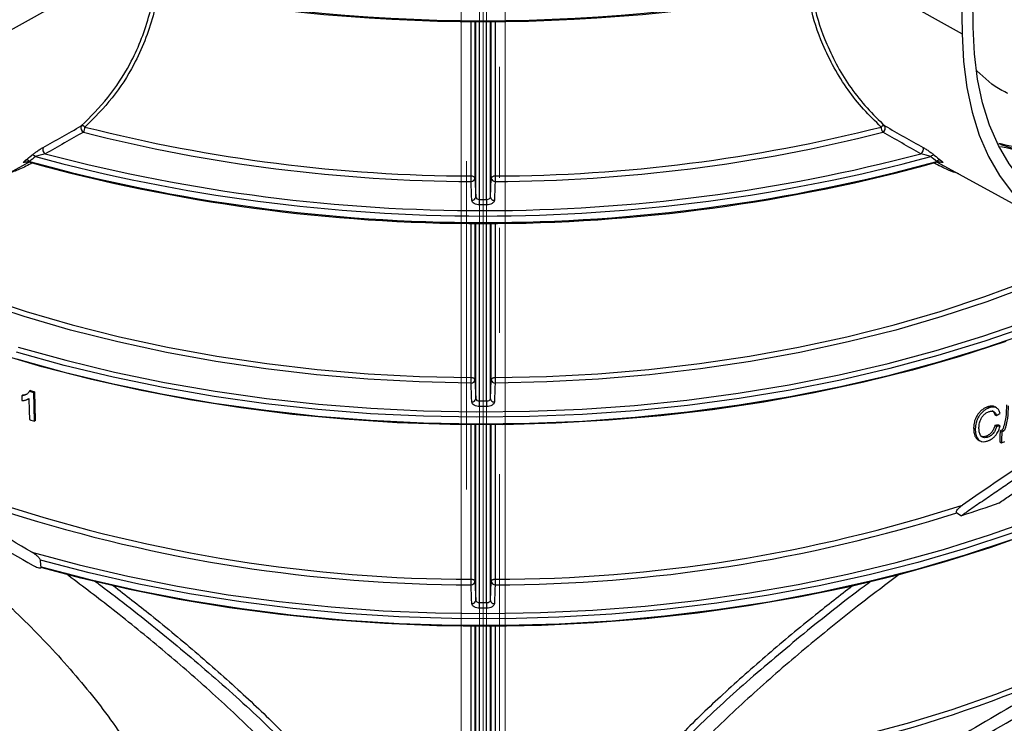
# Paper-space layout 'Лист1(2)' of a CAD drawing. Units: millimetres. Extents: x -52 to 664, y -32 to 370.
# Drawn here: x 323 to 365, y 128 to 159 of the extents above; entities that cross this region are included whole.
import ezdxf

# ---------------------------------------------------------------- set-up
doc = ezdxf.new("R2010")
doc.units = ezdxf.units.MM
doc.linetypes.add('CENTERX2', pattern=[20.32, 12.7, -2.54, 2.54, -2.54])
doc.layers.add('FORMAT', color=7, linetype='Continuous')

psp = doc.layouts.new('Лист1(2)')

# ---------------------------------------------------------------- linework, layer by layer
at = {"color": 7, "linetype": 'Continuous', "lineweight": 25}
for p, q in [((363.276161, 168.135832), (363.386321, 157.969832)), ((363.857689, 158.248716), (363.797448, 163.808009)), ((327.042871, 160.566727), (322.382553, 157.969832)), ((358.726004, 160.566727), (363.386321, 157.969832)), ((318.507546, 149.772663), (323.44228, 152.482472)), ((362.326595, 152.482472), (367.261328, 149.772663)), ((342.534523, 151.786321), (342.570135, 150.981764)), ((343.200161, 150.981827), (343.234949, 151.786264)), ((342.534522, 143.158872), (342.570135, 142.354298)), ((343.200161, 142.354361), (343.23495, 143.158815)), ((323.185216, 142.50793), (323.140631, 142.482191)), ((323.509264, 142.709091), (323.4664, 142.684346)), ((323.691787, 142.653369), (323.649897, 142.629187)), ((323.689828, 141.393957), (323.649897, 142.629187)), ((323.731637, 141.418092), (323.691787, 142.653369)), ((323.413298, 142.344929), (323.437551, 142.35893)), ((364.479586, 142.010431), (364.552308, 141.968449)), ((364.786602, 141.679945), (364.859171, 141.638052)), ((364.865039, 141.963697), (364.792468, 142.005592)), ((323.731637, 141.418092), (323.689828, 141.393957)), ((364.791269, 141.223323), (364.86383, 141.181434)), ((364.944293, 141.243902), (365.016783, 141.202054)), ((363.880538, 141.114002), (363.953557, 141.071849)), ((365.012152, 140.986831), (365.084608, 140.945004)), ((365.108023, 141.022257), (365.180434, 140.980455)), ((364.078401, 140.594898), (364.151308, 140.55281)), ((364.421213, 140.75555), (364.49395, 140.71356)), ((364.99697, 140.505356), (365.069427, 140.463528)), ((363.164935, 137.476098), (363.3561, 137.345848)), ((342.534521, 134.531423), (342.570135, 133.726831)), ((343.200161, 133.726894), (343.23495, 134.531366))]:
    psp.add_line(p, q, dxfattribs=at)
at = {"color": 8, "linetype": 'Continuous', "lineweight": 25}
for p, q in [((342.534523, 158.529095), (342.534523, 151.786321)), ((342.570135, 150.981764), (342.570135, 158.495753)), ((342.736136, 150.885836), (342.736136, 158.495253)), ((343.034164, 150.885839), (343.034164, 158.495256)), ((343.200161, 150.981827), (343.200161, 158.495758)), ((343.234949, 151.786264), (343.234948, 158.528399)), ((324.145037, 152.838344), (324.304697, 152.795172)), ((342.534522, 149.901953), (342.534522, 143.158872)), ((342.570135, 142.354298), (342.570135, 149.868292)), ((342.736136, 142.25837), (342.736136, 149.867788)), ((343.034164, 142.258373), (343.034164, 149.867791)), ((343.200161, 142.354361), (343.200161, 149.868298)), ((343.23495, 143.158815), (343.234949, 149.900214)), ((342.534522, 141.257892), (342.534521, 134.531423)), ((342.570135, 133.726831), (342.570135, 141.240832)), ((342.736136, 133.630904), (342.736136, 141.240323)), ((343.034164, 133.630907), (343.034164, 141.240326)), ((343.200161, 133.726894), (343.200161, 141.240838)), ((343.23495, 134.531366), (343.23495, 141.269413)), ((342.534521, 132.644652), (342.53452, 125.903974)), ((342.570135, 125.099365), (342.570135, 132.613371)), ((342.736136, 125.003438), (342.736136, 132.612859)), ((343.034164, 125.003441), (343.034164, 132.612861)), ((343.200161, 125.099427), (343.200161, 132.613377)), ((343.234951, 125.903917), (343.234951, 132.647163))]:
    psp.add_line(p, q, dxfattribs=at)
at = {"color": 8, "linetype": 'Continuous', "lineweight": 25, "flags": 128}
for points in [[(342.369966, 151.884547), (342.369965, 152.149845), (342.369963, 153.211038), (342.369954, 157.455811), (342.369952, 158.529258)], [(343.39952, 158.528235), (343.399519, 158.295993), (343.399511, 154.051221), (343.399506, 151.884551)], [(342.369984, 143.257098), (342.369983, 143.522396), (342.369981, 144.583589), (342.369972, 148.828361), (342.36997, 149.902362)], [(343.399502, 149.899806), (343.399502, 149.668543), (343.399493, 145.423771), (343.399488, 143.257102)], [(315.934956, 149.012841), (316.044308, 148.958891), (317.761734, 148.159151), (319.550534, 147.413374), (321.405628, 146.723679), (323.321743, 146.092025), (325.293438, 145.520206), (327.315109, 145.009849), (329.381013, 144.562401), (331.485282, 144.179135), (333.621936, 143.861139), (335.784905, 143.609317), (337.968044, 143.424385), (340.165151, 143.306867), (342.369984, 143.257098)], [(343.399488, 143.257102), (345.60432, 143.30689), (347.801424, 143.424426), (349.984558, 143.609376), (352.147521, 143.861216), (354.284167, 144.17923), (356.388426, 144.562513), (358.454319, 145.009978), (360.475978, 145.520353), (362.447658, 146.092188), (364.363757, 146.723858), (366.218834, 147.413568), (368.007615, 148.15936), (369.725021, 148.959115), (369.833919, 149.012841)], [(366.311393, 145.485141), (364.360484, 144.811963), (362.35168, 144.198149), (360.290396, 143.645352), (358.182188, 143.155064), (356.03274, 142.728606), (353.847847, 142.367127), (351.633399, 142.071603), (349.395364, 141.842829), (347.139778, 141.681423), (344.87272, 141.58782), (342.600301, 141.562272), (340.328649, 141.604848), (338.063887, 141.715432), (335.81212, 141.893728), (333.579418, 142.139254), (331.371802, 142.451349), (329.195221, 142.82917), (327.055544, 143.271701), (324.958539, 143.777746), (322.90986, 144.345944)], [(322.90986, 144.066729), (324.958539, 143.498532), (327.055544, 142.992486), (329.195221, 142.549956), (331.371802, 142.172134), (333.579418, 141.86004), (335.81212, 141.614514), (338.063887, 141.436218), (340.328649, 141.325633), (342.600301, 141.283058), (344.87272, 141.308606), (347.139778, 141.402209), (349.395364, 141.563615), (351.633399, 141.792389), (353.847847, 142.087913), (356.03274, 142.449392), (358.182188, 142.87585), (360.290396, 143.366138), (362.35168, 143.918934), (364.360484, 144.532749), (366.311393, 145.205927)], [(342.370002, 134.629649), (342.370001, 134.894947), (342.369999, 135.95614), (342.36999, 140.200912), (342.369988, 141.255185)], [(343.399484, 141.27212), (343.399484, 141.041094), (343.399475, 136.796322), (343.39947, 134.629653)], [(365.51092, 136.608964), (363.530816, 135.951203), (361.493496, 135.354507), (359.404605, 134.820532), (357.269931, 134.350756), (355.095392, 133.946481), (352.887013, 133.608828), (350.650913, 133.338733), (348.393291, 133.136944), (346.120402, 133.00402), (343.838545, 132.940329), (341.554045, 132.946049), (339.273231, 133.021163), (337.002425, 133.165463), (334.747919, 133.378549), (332.515962, 133.659831), (330.312739, 134.008529), (328.144356, 134.423677), (326.016821, 134.904124), (323.936031, 135.448539)], [(323.968811, 135.16015), (326.048963, 134.617091), (328.175707, 134.137934), (330.343158, 133.724006), (332.545317, 133.376453), (334.77609, 133.096236), (337.029303, 132.884131), (339.29872, 132.740724), (341.578061, 132.666413), (343.861017, 132.661403), (346.141271, 132.725709), (348.412511, 132.859152), (350.668452, 133.061362), (352.90285, 133.331781), (355.109523, 133.66966), (357.282362, 134.074064), (359.415355, 134.543873), (361.502598, 135.077788), (363.538315, 135.674331), (365.516872, 136.33185)], [(351.176744, 126.49389), (352.878306, 126.720751), (354.978017, 127.063154), (357.042869, 127.470117), (359.066913, 127.940466), (361.044312, 128.472847), (362.969369, 129.065723), (364.836534, 129.717388), (366.640425, 130.425961), (368.375844, 131.189402), (370.037787, 132.005509), (371.621465, 132.87193)], [(342.37002, 126.0022), (342.37002, 126.267498), (342.370017, 127.328691), (342.370008, 131.573462), (342.370006, 132.644062)], [(343.399466, 132.647753), (343.399465, 132.413645), (343.399456, 128.168873), (343.399451, 126.002204)]]:
    psp.add_lwpolyline(points, dxfattribs=at)
at = {"color": 7, "linetype": 'Continuous', "lineweight": 25, "flags": 128}
for points in [[(377.801637, 152.30216), (377.244898, 151.913241), (376.231101, 151.279952), (375.217305, 150.742737), (374.210325, 150.305206), (373.216932, 149.970302), (372.243803, 149.740277), (371.297483, 149.616676), (370.384333, 149.600331), (369.510493, 149.691352), (368.681838, 149.889127), (367.903939, 150.192325), (367.182027, 150.59891), (366.520955, 151.106146), (365.925168, 151.710624), (365.398671, 152.40828), (364.945004, 153.194422), (364.567217, 154.063766), (364.267851, 155.010466), (364.048919, 156.028158), (363.911891, 157.109999), (363.857689, 158.248716)], [(363.386321, 157.969832), (363.442588, 156.787736), (363.584835, 155.664682), (363.812109, 154.608221), (364.122879, 153.625455), (364.515057, 152.722994), (364.986006, 151.906903), (365.532561, 151.18267)], [(342.534523, 151.786321), (342.530637, 151.805471), (342.520802, 151.823823), (342.505377, 151.840707), (342.484927, 151.855504), (342.460199, 151.867674), (342.432097, 151.876773), (342.401648, 151.882466), (342.369966, 151.884547)], [(343.399506, 151.884551), (343.367812, 151.882469), (343.337353, 151.876771), (343.309242, 151.867665), (343.28451, 151.855486), (343.26406, 151.840679), (343.248642, 151.823785), (343.238818, 151.805423), (343.234949, 151.786264)], [(342.403575, 150.845567), (342.39475, 151.044983), (342.367968, 151.650124)], [(343.401506, 151.650128), (343.392884, 151.450709), (343.366724, 150.845691)], [(342.367968, 143.022675), (340.154496, 143.072639), (337.94878, 143.190617), (335.757087, 143.376274), (333.585643, 143.629083), (331.440617, 143.948324), (329.328104, 144.333092), (327.254105, 144.782293), (325.224512, 145.294651), (323.245092, 145.868709), (321.321469, 146.502839), (319.459107, 147.195236), (317.663297, 147.943935), (315.939143, 148.746809), (315.457703, 148.987193)], [(370.015316, 148.838591), (369.830189, 148.747033), (368.106054, 147.944145), (366.310263, 147.195431), (364.447918, 146.503018), (362.524311, 145.868873), (360.544905, 145.294798), (358.515325, 144.782423), (356.441338, 144.333205), (354.328834, 143.94842), (352.183816, 143.62916), (350.012378, 143.376334), (347.820689, 143.190658), (345.614977, 143.072662), (343.401506, 143.022679)], [(322.983919, 144.56536), (325.025003, 143.99927), (327.114233, 143.4951), (329.245977, 143.054211), (331.414487, 142.67779), (333.613919, 142.366852), (335.838342, 142.122237), (338.08176, 141.944602), (340.338125, 141.834427), (342.601355, 141.792009), (344.865348, 141.817463), (347.124, 141.910719), (349.371224, 142.071527), (351.60096, 142.299452), (353.807198, 142.593881), (355.983991, 142.954019), (358.125469, 143.378896), (360.22586, 143.867366), (362.279502, 144.418113), (364.280858, 145.029652), (366.224533, 145.700334)], [(365.260237, 144.806408), (363.287056, 144.165081), (361.258874, 143.583743), (359.181157, 143.063959), (357.059507, 142.607131), (354.899644, 142.214491), (352.70739, 141.887098), (350.488655, 141.625833), (348.24942, 141.431401), (345.995723, 141.304326), (343.733637, 141.244951), (341.469263, 141.253436), (339.208704, 141.329758), (336.958053, 141.473711), (334.72338, 141.684908), (332.510707, 141.962778), (330.325999, 142.306573), (328.175147, 142.715366), (326.063949, 143.188055), (323.998096, 143.723365), (321.983157, 144.319854)], [(342.403576, 142.2181), (342.39475, 142.417516), (342.367968, 143.022675)], [(342.534522, 143.158872), (342.530637, 143.17802), (342.520803, 143.196371), (342.505381, 143.213254), (342.484933, 143.228051), (342.460208, 143.240221), (342.432109, 143.24932), (342.401663, 143.255015), (342.369984, 143.257098)], [(343.399488, 143.257102), (343.367797, 143.255018), (343.33734, 143.249318), (343.309233, 143.240212), (343.284504, 143.228033), (343.264057, 143.213226), (343.248641, 143.196333), (343.238818, 143.177972), (343.23495, 143.158815)], [(343.401506, 143.022679), (343.392884, 142.82326), (343.366723, 142.218225)], [(323.140631, 142.482191), (323.144389, 142.365396), (323.147342, 142.273628)], [(323.437533, 142.359488), (323.453764, 141.856394), (323.466517, 141.461106)], [(365.012152, 140.986831), (365.005071, 140.762276), (364.99697, 140.505356)], [(365.084608, 140.945004), (365.073269, 140.5854), (365.069427, 140.463528)], [(323.563396, 135.794951), (325.600935, 135.245109), (327.685249, 134.757183), (329.810698, 134.332492), (331.97153, 133.972186), (334.161895, 133.677239), (336.375867, 133.448451), (338.607454, 133.28644), (340.850616, 133.191644), (343.099282, 133.164321), (345.347366, 133.204544), (347.588785, 133.312205), (349.817472, 133.487011), (352.027396, 133.728491), (354.212576, 134.03599), (356.367098, 134.408676), (358.48513, 134.84554), (360.560942, 135.345401), (362.588915, 135.906905), (364.56356, 136.528533), (366.479533, 137.208603)], [(366.489907, 136.661203), (364.576948, 135.981714), (362.605443, 135.360492), (360.580713, 134.799217), (358.508222, 134.299401), (356.393563, 133.862394), (354.242444, 133.489376), (352.060671, 133.181354), (349.854132, 132.939158), (347.628783, 132.763442), (345.390628, 132.654681), (343.14571, 132.613167), (340.900087, 132.639014), (338.659819, 132.732152), (336.430953, 132.892328), (334.219504, 133.119111), (332.031442, 133.411889), (329.872671, 133.76987), (327.749017, 134.192091), (325.666213, 134.67741), (323.958912, 135.13104)], [(342.534521, 134.531423), (342.530636, 134.55057), (342.520804, 134.56892), (342.505384, 134.585801), (342.484939, 134.600598), (342.460217, 134.612768), (342.432121, 134.621868), (342.401678, 134.627564), (342.370002, 134.629649)], [(343.39947, 134.629653), (343.367781, 134.627567), (343.337328, 134.621866), (343.309224, 134.612759), (343.284498, 134.60058), (343.264054, 134.585774), (343.248639, 134.568882), (343.238819, 134.550522), (343.23495, 134.531366)], [(342.403576, 133.590634), (342.394751, 133.79005), (342.367967, 134.395226)], [(343.401507, 134.39523), (343.392884, 134.195811), (343.366723, 133.590758)]]:
    psp.add_lwpolyline(points, dxfattribs=at)
at = {"color": 7, "linetype": 'Continuous', "lineweight": 25}
for centre, radius, start, end in [((342.884437, 233.662904), 75.133406, 257.93730435, 282.06269565), ((342.884437, 233.416939), 74.9287, 258.04850476, 281.95149524), ((325.886852, 153.944151), 0.219172, 158.7215069, 240.1915131), ((325.729843, 153.877436), 0.153688, 41.9953918, 107.8941145), ((325.425916, 153.97971), 0.418148, 327.3274841, 0.0759519), ((342.661852, 220.392091), 68.508165, 255.78945038, 269.75588477), ((343.107052, 220.39192), 68.507992, 270.2445911, 284.21056144), ((360.342959, 153.97971), 0.418148, 179.9240481, 212.6725159), ((360.039031, 153.877436), 0.153688, 72.1058855, 138.0046082), ((359.882023, 153.944151), 0.219172, 299.8084869, 21.2784931), ((342.660987, 220.423664), 68.774165, 255.78945038, 269.75588477), ((343.107916, 220.423493), 68.773991, 270.2445911, 284.21056144), ((324.253516, 153.028256), 0.21871, 158.4935671, 240.2646565), ((361.515359, 153.028256), 0.21871, 299.7353435, 21.5064329), ((323.349023, 152.417486), 0.148927, 36.8373118, 107.1488107), ((323.605006, 152.619912), 0.15211, 38.2918371, 106.9993442), ((342.884437, 223.666607), 73.493916, 254.88825103, 285.11174897), ((342.882196, 223.762163), 73.358281, 255.33047796, 284.80208447), ((362.163869, 152.619912), 0.15211, 73.0006558, 141.7081629), ((362.419852, 152.417486), 0.148927, 72.8511893, 143.1626882), ((342.884437, 222.937161), 73.087561, 254.52628885, 285.47371115), ((342.884437, 223.301704), 73.409207, 254.66317035, 285.33682965), ((329.107167, 151.880342), 13.2628, 359.0054013, 0.0181684), ((342.380017, 151.805328), 0.155671, 265.561022, 352.9870253), ((343.389391, 151.805262), 0.155606, 187.0127838, 274.4653916), ((356.646934, 151.880346), 13.247429, 179.9818106, 180.9957528), ((342.415628, 151.000772), 0.155672, 265.5594998, 352.9867604), ((297.895169, 150.881961), 44.840967, 359.7054064, 0.0049515), ((387.448418, 150.881964), 44.414254, 179.9950009, 180.2974239), ((343.354604, 151.000826), 0.155607, 187.0130443, 274.4668903), ((329.226822, 143.252892), 13.143162, 358.9963472, 0.0183335), ((342.380016, 143.177878), 0.155671, 265.5611637, 352.98705), ((343.389392, 143.177813), 0.155606, 187.0127592, 274.4652497), ((356.527418, 143.252896), 13.127931, 179.9816453, 181.0048174), ((339.569804, 195.92264), 55.62046, 253.1705982, 253.3679772), ((340.074597, 196.644185), 56.421668, 252.9264674, 253.1202622), ((342.415628, 142.373305), 0.155672, 265.5596235, 352.9867819), ((297.902309, 142.254452), 44.833827, 359.7054145, 0.0050073), ((387.441346, 142.254455), 44.407182, 179.9949446, 180.2974158), ((343.354604, 142.373359), 0.155607, 187.0130228, 274.4667662), ((339.571274, 194.614058), 55.539171, 253.1437721, 253.3843362), ((347.181629, 189.387817), 51.580839, 290.2233811, 290.3369112), ((347.20284, 189.427766), 51.675292, 290.245353, 290.3586397), ((347.215129, 188.883891), 51.607243, 290.2407116, 290.422132), ((342.488954, 200.008797), 65.379257, 252.06561985, 269.89575518), ((342.473126, 200.004128), 65.608987, 252.37162556, 269.90816609), ((343.31508, 199.787361), 65.157763, 270.07420715, 287.96495254), ((343.262278, 200.218906), 65.823823, 270.12119027, 287.59955676), ((329.346478, 134.625443), 13.023525, 358.9871268, 0.0185016), ((342.380015, 134.550429), 0.15567, 265.561308, 352.9870751), ((343.389392, 134.550364), 0.155606, 187.012734, 274.4651053), ((356.407902, 134.625447), 13.008432, 179.9814769, 181.0140485), ((342.415628, 133.745838), 0.155672, 265.5597495, 352.9868038), ((297.909572, 133.626942), 44.826564, 359.7054226, 0.005064), ((387.434152, 133.626945), 44.399988, 179.9948874, 180.2974076), ((343.354604, 133.745893), 0.155607, 187.0130009, 274.4666399), ((344.864605, 183.357435), 57.450384, 276.03835457, 294.84143444)]:
    psp.add_arc(centre, radius, start, end, dxfattribs=at)
for centre, major_axis, ratio, start_param, end_param in [((343.139706, 163.894508), (40.547534, 11.706001), 0.692758775, 5.068006972, 5.072425463), ((342.630897, 159.392388), (40.956795, -7.233363), 0.422180989, 5.356737923, 5.361169606), ((342.630279, 159.39221), (41.056585, -7.250987), 0.422180989, 5.357291536, 5.361711924), ((342.884437, -800.817105), (-31.254803, 997.169837), 0.030191914, 5.930089014, 5.930928457)]:
    psp.add_ellipse(centre, major_axis=major_axis, ratio=ratio, start_param=start_param, end_param=end_param, dxfattribs=at)
at = {"color": 8, "linetype": 'Continuous', "lineweight": 25}
for points, knots in [([(325.682621, 154.023689), (326.078632, 154.417013), (326.876984, 155.209949), (327.687647, 156.468446), (328.241894, 157.638423), (328.584176, 158.684053), (328.774732, 159.424758), (328.814001, 159.827942), (328.815839, 159.846816)], [0, 0, 0, 0, 0.252214929, 0.508462303, 0.667968999, 0.82746695, 0.991923186, 1, 1, 1, 1]), ([(328.981728, 159.816382), (328.914849, 159.455671), (328.778184, 158.718579), (328.420903, 157.660829), (327.866888, 156.465572), (327.047264, 155.184967), (326.247288, 154.383991), (325.844064, 153.980264)], [0, 0, 0, 0, 0.157984089, 0.322831536, 0.488941213, 0.742403552, 1, 1, 1, 1]), ([(359.924811, 153.980264), (359.668675, 154.227584), (359.156416, 154.722215), (358.485076, 155.573212), (357.894656, 156.499821), (357.331386, 157.686022), (356.935211, 158.792311), (356.846222, 159.603827), (356.822023, 159.824507)], [0, 0, 0, 0, 0.161012107, 0.322017607, 0.487322403, 0.652617342, 0.905534305, 1, 1, 1, 1]), ([(356.98483, 159.854198), (357.008828, 159.633739), (357.097821, 158.816195), (357.491593, 157.715587), (358.048491, 156.546792), (358.628239, 155.633557), (359.30017, 154.779297), (359.824221, 154.275563), (360.086253, 154.023689)], [0, 0, 0, 0, 0.094596586, 0.350799823, 0.510890543, 0.670990565, 0.835491373, 1, 1, 1, 1]), ([(323.590507, 152.446945), (323.409624, 152.349047), (323.072007, 152.16632), (322.707276, 152.043089), (322.537955, 151.98588)], [0, 0, 0, 0, 0.535761593, 1, 1, 1, 1]), ([(323.468215, 152.506774), (323.437476, 152.499269), (323.38815, 152.487226), (323.346529, 152.4794), (323.334454, 152.478304), (323.333742, 152.478967), (323.333733, 152.478976)], [0, 0, 0, 0, 0.514904566, 0.826242788, 0.997661302, 1, 1, 1, 1]), ([(363.244233, 151.97857), (363.095634, 152.028829), (362.725274, 152.154091), (362.380785, 152.337044), (362.174515, 152.446591)], [0, 0, 0, 0, 0.4012291289, 1, 1, 1, 1]), ([(362.433514, 152.47935), (362.433559, 152.479064), (362.433624, 152.478657), (362.426371, 152.478993), (362.400367, 152.483194), (362.351613, 152.494159), (362.313304, 152.503644), (362.30066, 152.506774)], [0, 0, 0, 0, 0.054817633, 0.077711648, 0.361496386, 0.789247464, 1, 1, 1, 1])]:
    psp.add_open_spline(points, degree=3, knots=knots, dxfattribs=at)
at = {"color": 7, "linetype": 'Continuous', "lineweight": 25}
for points, knots in [([(365.351955, 155.420368), (365.263084, 155.458833), (364.756132, 155.678247), (364.355781, 156.068365), (364.025615, 156.390094)], [0, 0, 0, 0, 0.175306504, 1, 1, 1, 1]), ([(323.560535, 152.765375), (323.591537, 152.791137), (323.626509, 152.818819), (323.703418, 152.877463), (323.74519, 152.908261), (323.831711, 152.969724), (323.876652, 153.000533), (323.965838, 153.058693), (324.010004, 153.085999), (324.050033, 153.108436)], [0, 0, 0, 0, 0.25, 0.25, 0.5, 0.5, 0.75, 0.75, 1, 1, 1, 1]), ([(361.718841, 153.108436), (361.758875, 153.085997), (361.802955, 153.058745), (361.892214, 153.000539), (361.937191, 152.969704), (362.023567, 152.908345), (362.064693, 152.878038), (362.142266, 152.818904), (362.177356, 152.791122), (362.20834, 152.765375)], [0, 0, 0, 0, 0.25, 0.25, 0.5, 0.5, 0.75, 0.75, 1, 1, 1, 1]), ([(368.890804, 153.075508), (368.425722, 153.018279), (367.493962, 152.903626), (366.169183, 152.980655), (365.344776, 153.183422), (364.959227, 153.278249)], [0, 0, 0, 0, 0.346623898, 0.694436898, 1, 1, 1, 1]), ([(368.957496, 153.037007), (368.295715, 152.974238), (366.973103, 152.848788), (365.621884, 152.996994), (364.999437, 153.246158), (364.96979, 153.258025)], [0, 0, 0, 0, 0.488160957, 0.975621414, 1, 1, 1, 1]), ([(368.933413, 152.949916), (368.261803, 152.873592), (366.928818, 152.722106), (365.662501, 152.99788), (365.034204, 153.134709)], [0, 0, 0, 0, 0.50383934, 1, 1, 1, 1]), ([(324.145037, 152.838344), (324.109456, 152.827759), (324.071505, 152.816354), (323.997015, 152.793984), (323.960054, 152.782892), (323.852479, 152.750853), (323.78457, 152.730952), (323.724391, 152.714169)], [0, 0, 0, 0, 0.25, 0.25, 0.5, 0.5, 1, 1, 1, 1]), ([(362.044484, 152.714169), (361.984328, 152.730946), (361.916304, 152.750881), (361.808841, 152.782886), (361.771863, 152.793983), (361.697341, 152.816362), (361.659429, 152.827756), (361.623838, 152.838344)], [0, 0, 0, 0, 0.5, 0.5, 0.75, 0.75, 1, 1, 1, 1]), ([(323.294944, 152.501372), (323.261002, 152.482823), (323.23323, 152.469084), (323.208478, 152.4599), (323.202836, 152.458643), (323.197071, 152.459692), (323.196853, 152.461923), (323.203124, 152.473121), (323.216275, 152.486168), (323.253542, 152.51881), (323.277266, 152.538089), (323.305111, 152.559792)], [0, 0, 0, 0, 0.25, 0.25, 0.375, 0.375, 0.5, 0.5, 0.75, 0.75, 1, 1, 1, 1]), ([(323.247578, 152.47871), (323.247971, 152.478864), (323.248733, 152.479163), (323.258535, 152.482064), (323.28064, 152.485486), (323.308282, 152.486504), (323.327119, 152.479372), (323.333123, 152.477098)], [0, 0, 0, 0, 0.162398817, 0.31507172, 0.508421831, 0.843309403, 1, 1, 1, 1]), ([(362.433661, 152.478441), (362.446135, 152.48126), (362.46895, 152.486415), (362.497961, 152.484457), (362.514887, 152.480841), (362.521736, 152.47858), (362.521871, 152.478481), (362.517801, 152.480072), (362.510792, 152.483496), (362.507785, 152.484965)], [0, 0, 0, 0, 0.21940114, 0.401300549, 0.533353431, 0.639234644, 0.744606867, 0.890426296, 1, 1, 1, 1]), ([(362.463764, 152.559792), (362.491597, 152.538098), (362.515764, 152.518448), (362.552705, 152.48606), (362.565846, 152.47298), (362.574051, 152.458271), (362.568623, 152.456829), (362.535385, 152.469199), (362.507808, 152.482858), (362.47393, 152.501372)], [0, 0, 0, 0, 0.25, 0.25, 0.5, 0.5, 0.75, 0.75, 1, 1, 1, 1]), ([(342.570135, 150.981764), (342.571278, 150.956238), (342.589755, 150.931498), (342.650808, 150.896242), (342.692961, 150.885923), (342.736136, 150.885836)], [0, 0, 0, 0, 0.5, 0.5, 1, 1, 1, 1]), ([(343.034164, 150.885839), (343.077355, 150.885927), (343.119623, 150.896289), (343.180639, 150.931594), (343.199044, 150.956291), (343.200161, 150.981827)], [0, 0, 0, 0, 0.5, 0.5, 1, 1, 1, 1]), ([(342.735543, 150.651406), (342.692373, 150.651497), (342.65008, 150.65656), (342.570739, 150.676004), (342.534382, 150.690321), (342.442811, 150.743844), (342.405861, 150.793914), (342.403575, 150.845567)], [0, 0, 0, 0, 0.25, 0.25, 0.5, 0.5, 1, 1, 1, 1]), ([(343.366724, 150.845691), (343.365606, 150.819855), (343.356199, 150.794655), (343.321924, 150.747607), (343.297177, 150.726169), (343.205662, 150.672573), (343.121135, 150.651593), (343.034762, 150.651409)], [0, 0, 0, 0, 0.25, 0.25, 0.5, 0.5, 1, 1, 1, 1]), ([(378.940448, 146.342508), (378.904033, 146.329418), (378.831253, 146.303255), (378.720163, 146.262196), (378.53864, 146.193806), (378.281883, 146.093406), (377.827875, 145.907013), (377.347703, 145.697113), (376.840623, 145.463317), (376.446214, 145.275753), (376.03941, 145.076982), (375.483123, 144.798121), (374.760808, 144.423486), (373.851009, 143.932698), (372.899149, 143.40099), (372.07169, 142.924647), (371.389331, 142.523613), (370.866643, 142.21234), (370.335784, 141.89238), (369.620779, 141.456142), (368.713295, 140.892539), (367.60444, 140.188324), (366.477842, 139.457294), (365.526701, 138.826757), (364.759825, 138.310053), (364.182307, 137.916711), (363.755467, 137.622844), (363.480117, 137.432035), (363.397447, 137.374575), (363.356107, 137.345841)], [0, 0, 0, 0, 0.010838136, 0.021661382, 0.032470388, 0.063205282, 0.093772163, 0.15525201, 0.186153264, 0.21714407, 0.248127313, 0.279006745, 0.340392199, 0.401531715, 0.462660001, 0.524017458, 0.554889046, 0.58587796, 0.61688537, 0.647812222, 0.709348071, 0.770714015, 0.832136015, 0.893827779, 0.924799352, 0.955780998, 0.986724556, 0.993361377, 1, 1, 1, 1]), ([(378.397108, 146.45708), (377.558967, 146.151588), (376.60739, 145.731179), (375.260118, 145.062586), (374.982704, 144.921521), (374.554226, 144.698885), (374.409336, 144.622814), (374.115336, 144.466878), (373.96602, 144.386898), (373.213641, 143.98003), (372.590235, 143.630681), (371.301335, 142.886501), (370.635839, 142.491549), (369.606229, 141.865127), (369.257793, 141.650507), (368.550435, 141.209588), (368.190601, 140.982684), (366.385357, 139.831168), (364.910323, 138.849621), (363.412027, 137.806341)], [0, 0, 0, 0, 0.25, 0.25, 0.3125, 0.3125, 0.34375, 0.34375, 0.375, 0.375, 0.5, 0.5, 0.625, 0.625, 0.6875, 0.6875, 0.75, 0.75, 1, 1, 1, 1]), ([(364.959977, 137.888935), (365.114268, 137.994354), (365.268282, 138.099091), (366.164307, 138.705577), (366.897411, 139.190533), (368.343087, 140.126058), (369.055667, 140.576629), (370.458302, 141.442576), (371.148549, 141.85786), (373.124337, 143.014592), (374.336591, 143.681224), (376.002296, 144.524169), (376.532048, 144.778501), (377.364844, 145.153435), (377.689945, 145.292267), (377.999219, 145.416332)], [0.3172406039, 0.3172406039, 0.3172406039, 0.3172406039, 0.3204725035, 0.3204725035, 0.3360975035, 0.3360975035, 0.3517225035, 0.3517225035, 0.3673475035, 0.3673475035, 0.3985975035, 0.3985975035, 0.4142225035, 0.4142225035, 0.4251068995, 0.4251068995, 0.4251068995, 0.4251068995]), ([(323.4664, 142.684346), (323.46315, 142.67675), (323.456634, 142.661525), (323.440584, 142.633231), (323.416468, 142.600994), (323.381437, 142.567816), (323.341156, 142.540008), (323.296286, 142.517528), (323.247537, 142.500284), (323.204228, 142.4903), (323.168312, 142.484747), (323.149872, 142.483045), (323.140631, 142.482191)], [0, 0, 0, 0, 0.062569016, 0.125417897, 0.249716421, 0.373812793, 0.498220572, 0.623157264, 0.748596224, 0.874319821, 0.937012731, 1, 1, 1, 1]), ([(323.375833, 142.569743), (323.362752, 142.55977), (323.311951, 142.52104), (323.23922, 142.513517), (323.185216, 142.50793)], [0, 0, 0, 0, 0.257492294, 1, 1, 1, 1]), ([(306.350061, 141.8546), (306.412849, 141.90475), (306.623396, 142.072918), (307.089852, 142.194091), (307.719432, 142.281691), (308.446808, 142.243907), (309.245165, 142.097613), (310.107419, 141.847559), (311.030736, 141.502), (312.037677, 141.052118), (313.075065, 140.52276), (314.119884, 139.934344), (315.162319, 139.300018), (316.247447, 138.592546), (317.694237, 137.587339), (319.519626, 136.206533), (321.323132, 134.682388), (322.748413, 133.363133), (323.812429, 132.31049), (324.842142, 131.215054), (325.82091, 130.082498), (326.742484, 128.921829), (327.291054, 128.128555), (327.566176, 127.730706)], [0, 0, 0, 0, 0.020098291, 0.067396501, 0.115028194, 0.163751267, 0.212873649, 0.258627551, 0.304749199, 0.352086365, 0.399866218, 0.441456416, 0.483354705, 0.526218662, 0.569411083, 0.650827155, 0.734325974, 0.777745747, 0.82143058, 0.865922167, 0.910683796, 0.955205473, 1, 1, 1, 1]), ([(323.147342, 142.273628), (323.160944, 142.274375), (323.188155, 142.275867), (323.227986, 142.280483), (323.257014, 142.285731), (323.275842, 142.290179), (323.288313, 142.29333), (323.309858, 142.299349), (323.33379, 142.307384), (323.356963, 142.316544), (323.379527, 142.32657), (323.4066, 142.340655), (323.427221, 142.35321), (323.437533, 142.359488)], [0, 0, 0, 0, 0.124896947, 0.249847928, 0.374654326, 0.405884275, 0.437150172, 0.499707247, 0.62482595, 0.68735235, 0.749850427, 0.874914204, 1, 1, 1, 1]), ([(342.735543, 142.02394), (342.692373, 142.024031), (342.65008, 142.029094), (342.57074, 142.048538), (342.534382, 142.062855), (342.442811, 142.116378), (342.405862, 142.166447), (342.403576, 142.2181)], [0, 0, 0, 0, 0.25, 0.25, 0.5, 0.5, 1, 1, 1, 1]), ([(342.570135, 142.354298), (342.571278, 142.328771), (342.589755, 142.304032), (342.650808, 142.268775), (342.692961, 142.258457), (342.736136, 142.25837)], [0, 0, 0, 0, 0.5, 0.5, 1, 1, 1, 1]), ([(343.034164, 142.258373), (343.077355, 142.25846), (343.119623, 142.268823), (343.180639, 142.304128), (343.199044, 142.328824), (343.200161, 142.354361)], [0, 0, 0, 0, 0.5, 0.5, 1, 1, 1, 1]), ([(343.366723, 142.218225), (343.365606, 142.192388), (343.356198, 142.167189), (343.321923, 142.120141), (343.297177, 142.098703), (343.205662, 142.045107), (343.121135, 142.024127), (343.034762, 142.023943)], [0, 0, 0, 0, 0.25, 0.25, 0.5, 0.5, 1, 1, 1, 1]), ([(364.789294, 142.000637), (364.780964, 142.007468), (364.740731, 142.040463), (364.631753, 142.051753), (364.529762, 142.024056), (364.479586, 142.010431)], [0, 0, 0, 0, 0.117115785, 0.565655245, 1, 1, 1, 1]), ([(365.292802, 142.09123), (365.286785, 141.918902), (365.276979, 141.745079), (365.241767, 141.478208), (365.22687, 141.388716), (365.194429, 141.252788), (365.181868, 141.207186), (365.158547, 141.138039), (365.149826, 141.114759), (365.130771, 141.068334), (365.11962, 141.045273), (365.108023, 141.022257)], [0, 0, 0, 0, 0.5, 0.5, 0.75, 0.75, 0.875, 0.875, 0.9375, 0.9375, 1, 1, 1, 1]), ([(365.365141, 142.04947), (365.359124, 141.877142), (365.349321, 141.703319), (365.314122, 141.436441), (365.299231, 141.346946), (365.266804, 141.21101), (365.254248, 141.165405), (365.230938, 141.096252), (365.22222, 141.072969), (365.203173, 141.026539), (365.192026, 141.003475), (365.180434, 140.980455)], [0, 0, 0, 0, 0.5, 0.5, 0.75, 0.75, 0.875, 0.875, 0.9375, 0.9375, 1, 1, 1, 1]), ([(364.479586, 142.010431), (364.457488, 142.002314), (364.435445, 141.993796), (364.391885, 141.973441), (364.370231, 141.962434), (364.305884, 141.925505), (364.263571, 141.895766), (364.185445, 141.830008), (364.148416, 141.793371), (364.081811, 141.714959), (364.052582, 141.673859), (364.001641, 141.588144), (363.979299, 141.544425), (363.942368, 141.457305), (363.927957, 141.413571), (363.905045, 141.32584), (363.896543, 141.282575), (363.885357, 141.197532), (363.882344, 141.155624), (363.880538, 141.114002)], [0, 0, 0, 0, 0.0625, 0.0625, 0.125, 0.125, 0.25, 0.25, 0.375, 0.375, 0.5, 0.5, 0.625, 0.625, 0.75, 0.75, 0.875, 0.875, 1, 1, 1, 1]), ([(364.552308, 141.968449), (364.53022, 141.960326), (364.508186, 141.951801), (364.464645, 141.931431), (364.443, 141.920417), (364.37868, 141.883466), (364.336386, 141.853712), (364.258296, 141.787926), (364.221284, 141.751275), (364.154715, 141.672841), (364.125502, 141.631731), (364.074589, 141.546), (364.05226, 141.502277), (364.015351, 141.415149), (364.000949, 141.371412), (363.97805, 141.283677), (363.969554, 141.240415), (363.958374, 141.155375), (363.955362, 141.113469), (363.953557, 141.071849)], [0, 0, 0, 0, 0.0625, 0.0625, 0.125, 0.125, 0.25, 0.25, 0.375, 0.375, 0.5, 0.5, 0.625, 0.625, 0.75, 0.75, 0.875, 0.875, 1, 1, 1, 1]), ([(364.111091, 141.12614), (364.112504, 141.15742), (364.114181, 141.188757), (364.121619, 141.252318), (364.126672, 141.284387), (364.141217, 141.349493), (364.150912, 141.382788), (364.17511, 141.44933), (364.189967, 141.482361), (364.224771, 141.54799), (364.245225, 141.580118), (364.292125, 141.640845), (364.319475, 141.669639), (364.377801, 141.719961), (364.409723, 141.742072), (364.474554, 141.779088), (364.507656, 141.792776), (364.540846, 141.805696)], [0, 0, 0, 0, 0.125, 0.125, 0.25, 0.25, 0.375, 0.375, 0.5, 0.5, 0.625, 0.625, 0.75, 0.75, 0.875, 0.875, 1, 1, 1, 1]), ([(364.540846, 141.805696), (364.561078, 141.812468), (364.581181, 141.818695), (364.620335, 141.826328), (364.639535, 141.828426), (364.676912, 141.827927), (364.694816, 141.825567), (364.727553, 141.816275), (364.742638, 141.809091), (364.783758, 141.783128), (364.804749, 141.758706), (364.837593, 141.702371), (364.849218, 141.670804), (364.859171, 141.638052)], [0, 0, 0, 0, 0.125, 0.125, 0.25, 0.25, 0.375, 0.375, 0.5, 0.5, 0.75, 0.75, 1, 1, 1, 1]), ([(365.014432, 141.729968), (365.00835, 141.754239), (365.001814, 141.778181), (364.984337, 141.822862), (364.974402, 141.844334), (364.950977, 141.884706), (364.936662, 141.903238), (364.904718, 141.936616), (364.886793, 141.951057), (364.846291, 141.9746), (364.823804, 141.984099), (364.776123, 141.996898), (364.750761, 142.000328), (364.696901, 142.001111), (364.66835, 141.99815), (364.611095, 141.987409), (364.581771, 141.978243), (364.552308, 141.968449)], [0, 0, 0, 0, 0.125, 0.125, 0.25, 0.25, 0.375, 0.375, 0.5, 0.5, 0.625, 0.625, 0.75, 0.75, 0.875, 0.875, 1, 1, 1, 1]), ([(364.676751, 141.844952), (364.699863, 141.826992), (364.752673, 141.785952), (364.77439, 141.718102), (364.786602, 141.679945)], [0, 0, 0, 0, 0.437626355, 1, 1, 1, 1]), ([(364.791269, 141.223323), (364.786145, 141.200093), (364.780834, 141.176856), (364.767051, 141.130241), (364.758939, 141.10688), (364.739927, 141.060037), (364.729196, 141.036303), (364.703763, 140.990147), (364.689397, 140.967686), (364.657022, 140.924126), (364.638799, 140.903063), (364.600495, 140.864024), (364.579913, 140.846131), (364.536474, 140.812931), (364.513961, 140.798699), (364.468214, 140.774337), (364.44476, 140.76449), (364.421213, 140.75555)], [0, 0, 0, 0, 0.125, 0.125, 0.25, 0.25, 0.375, 0.375, 0.5, 0.5, 0.625, 0.625, 0.75, 0.75, 0.875, 0.875, 1, 1, 1, 1]), ([(364.493737, 140.554808), (364.510059, 140.560878), (364.526374, 140.566961), (364.558691, 140.580981), (364.574703, 140.588858), (364.622461, 140.614097), (364.654193, 140.633889), (364.714793, 140.678647), (364.743148, 140.703494), (364.797, 140.756814), (364.822224, 140.786267), (364.890737, 140.876833), (364.926114, 140.942633), (364.96757, 141.039943), (364.979599, 141.072375), (365.000277, 141.137224), (365.008627, 141.169639), (365.016783, 141.202054)], [0, 0, 0, 0, 0.0625, 0.0625, 0.125, 0.125, 0.25, 0.25, 0.375, 0.375, 0.5, 0.5, 0.75, 0.75, 0.875, 0.875, 1, 1, 1, 1]), ([(363.880538, 141.114002), (363.888244, 140.989717), (363.899529, 140.807683), (363.996682, 140.645226), (364.062451, 140.611318), (364.082064, 140.601206)], [0, 0, 0, 0, 0.601650922, 0.88120643, 1, 1, 1, 1]), ([(363.953557, 141.071849), (363.952725, 141.030614), (363.953065, 140.989956), (363.958606, 140.911036), (363.964061, 140.872899), (363.980151, 140.799184), (363.990688, 140.763558), (364.020102, 140.696443), (364.038333, 140.665196), (364.080243, 140.607902), (364.10552, 140.58224), (364.150169, 140.552818), (364.165874, 140.544061), (364.200242, 140.530327), (364.218888, 140.525186), (364.276521, 140.515154), (364.31817, 140.515224), (364.383195, 140.524111), (364.405098, 140.528719), (364.449159, 140.539861), (364.47143, 140.547161), (364.493737, 140.554808)], [0, 0, 0, 0, 0.125, 0.125, 0.25, 0.25, 0.375, 0.375, 0.5, 0.5, 0.625, 0.625, 0.6875, 0.6875, 0.75, 0.75, 0.875, 0.875, 0.9375, 0.9375, 1, 1, 1, 1]), ([(364.49395, 140.71356), (364.477253, 140.708114), (364.460553, 140.7027), (364.42767, 140.694637), (364.411459, 140.691836), (364.363492, 140.687011), (364.332469, 140.688608), (364.249579, 140.709707), (364.205318, 140.743675), (364.145778, 140.832278), (364.129561, 140.887566), (364.11084, 141.002584), (364.110196, 141.064017), (364.111091, 141.12614)], [0, 0, 0, 0, 0.0625, 0.0625, 0.125, 0.125, 0.25, 0.25, 0.5, 0.5, 0.75, 0.75, 1, 1, 1, 1]), ([(364.86383, 141.181434), (364.85871, 141.158205), (364.853401, 141.134967), (364.839625, 141.088352), (364.831518, 141.06499), (364.812515, 141.018144), (364.80179, 140.994408), (364.776371, 140.948247), (364.762012, 140.925781), (364.729654, 140.882212), (364.71144, 140.861144), (364.673153, 140.822093), (364.652581, 140.804193), (364.609162, 140.770979), (364.586658, 140.756739), (364.540931, 140.732362), (364.517487, 140.722507), (364.49395, 140.71356)], [0, 0, 0, 0, 0.125, 0.125, 0.25, 0.25, 0.375, 0.375, 0.5, 0.5, 0.625, 0.625, 0.75, 0.75, 0.875, 0.875, 1, 1, 1, 1]), ([(364.421213, 140.75555), (364.377649, 140.744109), (364.297188, 140.722978), (364.214507, 140.735188), (364.185277, 140.75788), (364.179464, 140.762393)], [0, 0, 0, 0, 0.4860900943, 0.897795984, 1, 1, 1, 1]), ([(363.164935, 137.476098), (363.151257, 137.485418), (363.145938, 137.501362), (363.148895, 137.533866), (363.155685, 137.55048), (363.181508, 137.598214), (363.205816, 137.627489), (363.258418, 137.683124), (363.287423, 137.709591), (363.347765, 137.759737), (363.379316, 137.783564), (363.412027, 137.806341)], [0, 0, 0, 0, 0.125, 0.125, 0.25, 0.25, 0.5, 0.5, 0.75, 0.75, 1, 1, 1, 1]), ([(323.936031, 135.448539), (323.933689, 135.469126), (323.920729, 135.49207), (323.893356, 135.531437), (323.877841, 135.549474), (323.830775, 135.599692), (323.797985, 135.628735), (323.697868, 135.710384), (323.630597, 135.755536), (323.563396, 135.794951)], [0, 0, 0, 0, 0.125, 0.125, 0.25, 0.25, 0.5, 0.5, 1, 1, 1, 1]), ([(323.62988, 135.224518), (323.693746, 135.188242), (323.758205, 135.156906), (323.851791, 135.125976), (323.882622, 135.118117), (323.925366, 135.116677), (323.939283, 135.117895), (323.956321, 135.126375), (323.961401, 135.130409), (323.968291, 135.14239), (323.969911, 135.150468), (323.968811, 135.16015)], [0, 0, 0, 0, 0.5, 0.5, 0.75, 0.75, 0.875, 0.875, 0.9375, 0.9375, 1, 1, 1, 1]), ([(334.93005, 126.15738), (334.317014, 126.808245), (333.093252, 128.107523), (331.097835, 129.958891), (329.035784, 131.736405), (327.014895, 133.371705), (325.653578, 134.398414), (325.020524, 134.875865)], [0, 0, 0, 0, 0.211789187, 0.42278017, 0.623597786, 0.824961423, 1, 1, 1, 1]), ([(360.755856, 134.881502), (360.139209, 134.416652), (358.743939, 133.364851), (356.636479, 131.658743), (354.470823, 129.781667), (352.519642, 127.94964), (351.369355, 126.723288), (350.838587, 126.157422)], [0, 0, 0, 0, 0.170359161, 0.385466506, 0.601554964, 0.816148738, 1, 1, 1, 1]), ([(326.245644, 134.568969), (326.333292, 134.504547), (327.282301, 133.807022), (329.034036, 132.416857), (331.46594, 130.383901), (333.786869, 128.27578), (335.185004, 126.803009), (335.884626, 126.066038)], [0, 0, 0, 0, 0.024540625, 0.265711472, 0.505845023, 0.752726279, 1, 1, 1, 1]), ([(359.511584, 134.559147), (359.40586, 134.48142), (358.415785, 133.75353), (356.605454, 132.313406), (354.170858, 130.26798), (351.900117, 128.192844), (350.556669, 126.775412), (349.884327, 126.066045)], [0, 0, 0, 0, 0.0296369, 0.277539641, 0.524035495, 0.761799102, 1, 1, 1, 1]), ([(327.044829, 134.36877), (327.585917, 133.948986), (328.827063, 132.986088), (330.696723, 131.430428), (332.597274, 129.744763), (334.371611, 128.053501), (335.431866, 126.914311), (335.963575, 126.343017)], [0, 0, 0, 0, 0.165808817, 0.380331811, 0.5948734497, 0.7968326072, 1, 1, 1, 1]), ([(358.698079, 134.348392), (358.165965, 133.935547), (356.933937, 132.979666), (355.073206, 131.431324), (353.172612, 129.745677), (351.397851, 128.054167), (350.33725, 126.914539), (349.805366, 126.343023)], [0, 0, 0, 0, 0.16350123, 0.378561752, 0.59364152, 0.796213934, 1, 1, 1, 1]), ([(342.570135, 133.726831), (342.571278, 133.701305), (342.589755, 133.676565), (342.650808, 133.641309), (342.692961, 133.63099), (342.736136, 133.630904)], [0, 0, 0, 0, 0.5, 0.5, 1, 1, 1, 1]), ([(343.034164, 133.630907), (343.077355, 133.630994), (343.119623, 133.641356), (343.180639, 133.676661), (343.199044, 133.701357), (343.200161, 133.726894)], [0, 0, 0, 0, 0.5, 0.5, 1, 1, 1, 1]), ([(342.735544, 133.396474), (342.692373, 133.396565), (342.65008, 133.401628), (342.57074, 133.421071), (342.534383, 133.435389), (342.442811, 133.488911), (342.405862, 133.538981), (342.403576, 133.590634)], [0, 0, 0, 0, 0.25, 0.25, 0.5, 0.5, 1, 1, 1, 1]), ([(343.366723, 133.590758), (343.365606, 133.564921), (343.356198, 133.539722), (343.321923, 133.492674), (343.297177, 133.471237), (343.205662, 133.41764), (343.121135, 133.396661), (343.034762, 133.396477)], [0, 0, 0, 0, 0.25, 0.25, 0.5, 0.5, 1, 1, 1, 1]), ([(358.904428, 119.291973), (359.408328, 119.916908), (360.239398, 120.947602), (361.533795, 122.323738), (362.688194, 123.467649), (363.90168, 124.583221), (365.13663, 125.643707), (366.373854, 126.639906), (367.607895, 127.573956), (368.851741, 128.457004), (370.033643, 129.24023), (371.13668, 129.921108), (372.161634, 130.50794), (373.154796, 131.027673), (374.375752, 131.59864), (375.752119, 132.113335), (376.924978, 132.3597), (377.756898, 132.391726), (378.328269, 132.322284), (378.781764, 132.194036), (379.019647, 132.047909), (379.110058, 131.992371)], [0, 0, 0, 0, 0.076654785, 0.126425091, 0.176536613, 0.227756255, 0.279378475, 0.328362514, 0.37773895, 0.428419107, 0.479577923, 0.524007376, 0.568773517, 0.614603552, 0.660798883, 0.746446822, 0.834325843, 0.879609311, 0.925167939, 0.971559029, 1, 1, 1, 1])]:
    psp.add_open_spline(points, degree=3, knots=knots, dxfattribs=at)
for points in [[(324.050033, 153.108436), (324.59433, 153.413513), (325.138527, 153.7186), (325.682621, 154.023689)], [(360.086253, 154.023689), (360.630348, 153.7186), (361.174545, 153.413513), (361.718841, 153.108436)], [(325.777901, 153.753978), (325.233716, 153.448761), (324.689428, 153.143547), (324.145037, 152.838344)], [(361.623838, 152.838344), (361.079447, 153.143547), (360.535158, 153.448761), (359.990974, 153.753978)], [(323.305111, 152.559792), (323.391279, 152.626954), (323.476426, 152.695484), (323.560535, 152.765375)], [(323.724391, 152.714169), (323.64004, 152.643666), (323.554642, 152.574532), (323.468215, 152.506774)], [(362.30066, 152.506774), (362.214233, 152.574532), (362.128835, 152.643666), (362.044484, 152.714169)], [(362.20834, 152.765375), (362.292449, 152.695484), (362.377596, 152.626954), (362.463764, 152.559792)], [(342.736136, 150.885836), (342.835478, 150.885626), (342.934822, 150.885627), (343.034164, 150.885839)], [(343.034762, 150.651409), (342.935023, 150.651197), (342.835282, 150.651196), (342.735543, 150.651406)], [(342.736136, 142.25837), (342.835478, 142.25816), (342.934822, 142.258161), (343.034164, 142.258373)], [(343.034762, 142.023943), (342.935023, 142.023731), (342.835282, 142.02373), (342.735543, 142.02394)], [(323.563396, 135.794951), (321.213195, 137.17338), (318.863219, 138.544493), (316.513504, 139.90714)], [(316.439265, 139.332393), (318.836396, 137.954662), (321.233255, 136.585779), (323.62988, 135.224518)], [(364.959996, 137.888919), (364.430873, 137.700112), (363.896208, 137.519138), (363.356109, 137.345842)], [(342.736136, 133.630904), (342.835478, 133.630694), (342.934822, 133.630695), (343.034164, 133.630907)], [(343.034762, 133.396477), (342.935023, 133.396265), (342.835282, 133.396264), (342.735544, 133.396474)], [(368.999997, 131.222711), (366.660757, 129.866111), (364.321257, 128.501041), (361.981532, 127.128664)], [(361.915284, 126.558367), (364.301214, 127.913459), (366.687377, 129.276164), (369.073813, 130.64772)]]:
    psp.add_open_spline(points, degree=3, dxfattribs=at)
at = {"layer": 'FORMAT', "linetype": 'CENTERX2', "lineweight": 18, "ltscale": 1.666667}
for p, q in [((342.884437, 166.241144), (342.884437, 158.307321)), ((342.884437, 166.241144), (342.884437, 158.307321)), ((341.941628, 164.170124), (341.941628, 149.260605)), ((343.827246, 164.171354), (343.827246, 149.260917)), ((342.884437, 163.862016), (342.884437, 150.929356)), ((342.884437, 161.485549), (342.884437, 158.307321)), ((342.736743, 151.322559), (342.736743, 160.020975)), ((343.03355, 151.322549), (343.03355, 160.020943)), ((342.884437, 149.977859), (342.884437, 158.670507)), ((342.884437, 158.122622), (342.884437, 158.166528)), ((342.884437, 158.122622), (342.884437, 158.166528)), ((341.941628, 157.748043), (341.941628, 145.173166)), ((341.941628, 157.748017), (341.941628, 145.173248)), ((342.884437, 157.986578), (342.884437, 157.707364)), ((342.884437, 157.986578), (342.884437, 157.707364)), ((342.884437, 157.726744), (342.884437, 153.182384)), ((343.827246, 157.748732), (343.827246, 145.171826)), ((343.827246, 157.747485), (343.827246, 145.174281)), ((342.884437, 157.57132), (342.884437, 157.52658)), ((342.884437, 157.57132), (342.884437, 157.52658)), ((342.884437, 157.395286), (342.884437, 149.461463)), ((342.884437, 157.395286), (342.884437, 149.461463)), ((342.884437, 157.395286), (342.884437, 149.461463)), ((342.884437, 157.395286), (342.884437, 149.461463)), ((342.884437, 157.395286), (342.884437, 149.461463)), ((342.884437, 157.395286), (342.884437, 149.461463)), ((342.884437, 157.169003), (342.884437, 152.800635)), ((342.884437, 156.920743), (342.884437, 139.766649)), ((342.884437, 152.097554), (342.884437, 156.826207)), ((342.884437, 156.407757), (342.884437, 139.388504)), ((343.591544, 156.553329), (343.591544, 151.803317)), ((342.884437, 156.248878), (342.884437, 151.879994)), ((342.884437, 155.1228), (342.884437, 126.299278)), ((342.177331, 152.520953), (342.177331, 148.359635)), ((342.736743, 142.695093), (342.736743, 151.393509)), ((343.03355, 142.695083), (343.03355, 151.393477)), ((342.884437, 141.350393), (342.884437, 150.04304)), ((342.884437, 149.821357), (342.884437, 145.098473)), ((342.884437, 149.820137), (342.884437, 145.451766)), ((343.591544, 149.670096), (343.591544, 145.177571)), ((342.177331, 149.204462), (342.177331, 144.45445)), ((342.884437, 149.276763), (342.884437, 149.32067)), ((342.884437, 149.276763), (342.884437, 149.32067)), ((342.884437, 149.276763), (342.884437, 149.32067)), ((342.884437, 149.140719), (342.884437, 148.861505)), ((342.884437, 149.140719), (342.884437, 148.861505)), ((342.884437, 149.140719), (342.884437, 148.861505)), ((342.884437, 148.900011), (342.884437, 144.531126)), ((342.884437, 148.725462), (342.884437, 148.680721)), ((342.884437, 148.725462), (342.884437, 148.680721)), ((342.884437, 148.549427), (342.884437, 140.615604)), ((342.884437, 148.549427), (342.884437, 140.615604)), ((342.884437, 148.549427), (342.884437, 140.615604)), ((342.884437, 148.549427), (342.884437, 140.615604)), ((342.884437, 148.549427), (342.884437, 140.615604)), ((341.941628, 147.960546), (341.941628, 138.192198)), ((341.941628, 147.958859), (341.941628, 138.187734)), ((343.827246, 147.960435), (343.827246, 138.189414)), ((343.827246, 147.958663), (343.827246, 138.18812)), ((343.591544, 147.815282), (343.591544, 146.557)), ((343.591544, 147.815282), (343.591544, 146.557)), ((341.941628, 146.838234), (341.941628, 125.321351)), ((342.177331, 146.12279), (342.177331, 141.979396)), ((342.177331, 146.008075), (342.177331, 141.570275)), ((342.884437, 146.187936), (342.884437, 141.545347)), ((342.884437, 145.05213), (342.884437, 116.006323)), ((342.884437, 143.832171), (342.884437, 139.463799)), ((342.177331, 143.216496), (342.177331, 138.466484)), ((342.884437, 142.912045), (342.884437, 138.54316)), ((342.736743, 134.067627), (342.736743, 142.766043)), ((343.03355, 134.067617), (343.03355, 142.766011)), ((342.884437, 141.879603), (342.884437, 137.834862)), ((341.941628, 141.367626), (341.941628, 124.502857)), ((342.884437, 132.722927), (342.884437, 141.415574)), ((342.884437, 140.430904), (342.884437, 140.474811)), ((342.884437, 140.430904), (342.884437, 140.474811)), ((342.884437, 140.430904), (342.884437, 140.474811)), ((342.884437, 140.294861), (342.884437, 140.015646)), ((342.884437, 140.294861), (342.884437, 140.015646)), ((342.884437, 140.294861), (342.884437, 140.015646)), ((342.884437, 139.749468), (342.884437, 135.381094)), ((342.884437, 139.703568), (342.884437, 131.769745)), ((342.884437, 139.703568), (342.884437, 131.769745)), ((342.884437, 139.703568), (342.884437, 131.769745)), ((342.884437, 139.703568), (342.884437, 131.769745)), ((342.884437, 139.703568), (342.884437, 131.769745)), ((343.591544, 139.133792), (343.591544, 134.38378)), ((341.941628, 138.874388), (341.941628, 129.807779)), ((342.884437, 138.829341), (342.884437, 134.460455)), ((343.827246, 138.877722), (343.827246, 129.807165)), ((343.827246, 138.873454), (343.827246, 129.810685)), ((343.827246, 136.682607), (343.827246, 115.159281)), ((342.884437, 136.212397), (342.884437, 131.489487)), ((343.591544, 136.190137), (343.591544, 132.028818)), ((343.591544, 136.061082), (343.591544, 131.568557)), ((342.736743, 125.440161), (342.736743, 134.138577)), ((343.03355, 125.440151), (343.03355, 134.138545)), ((342.884437, 133.489322), (342.884437, 129.120946)), ((342.884437, 133.033744), (342.884437, 128.989003)), ((342.884437, 124.095461), (342.884437, 132.788108)), ((343.591544, 132.873646), (343.591544, 128.123634)), ((342.884437, 132.569196), (342.884437, 128.200308)), ((342.884437, 131.585045), (342.884437, 131.628952)), ((342.884437, 131.585045), (342.884437, 131.628952)), ((342.884437, 131.449002), (342.884437, 131.169788)), ((342.884437, 131.449002), (342.884437, 131.169788)), ((343.827246, 131.099347), (343.827246, 114.232479)), ((342.884437, 130.857709), (342.884437, 122.923886)), ((342.884437, 130.857709), (342.884437, 122.923886)), ((342.884437, 130.857709), (342.884437, 122.923886)), ((342.884437, 130.857709), (342.884437, 122.923886)), ((341.941628, 130.443749), (341.941628, 120.12789)), ((343.827246, 130.444297), (343.827246, 120.126797))]:
    psp.add_line(p, q, dxfattribs=at)

doc.saveas('drawing.dxf')
